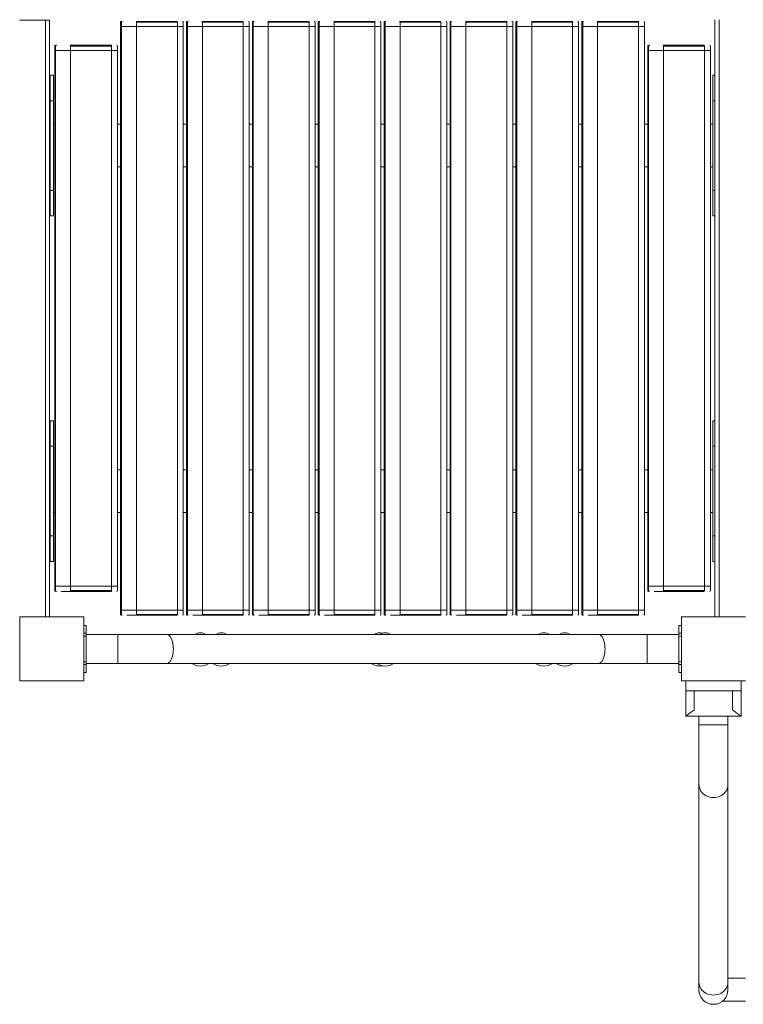
# Model space of a CAD drawing. Units: millimetres. Extents: x 408 to 12844, y 24 to 12941.
# Drawn here: x 5619 to 6466, y 5187 to 6341 of the extents above; entities that cross this region are included whole.
import ezdxf

# ---------------------------------------------------------------- set-up
doc = ezdxf.new("R2010")
doc.units = ezdxf.units.MM
doc.header["$MEASUREMENT"] = 0
for name, color, linetype, lineweight in [('elevate - Level 25', 7, 'Continuous', 0), ('elevate3 - Level 25', 7, 'Continuous', 0), ('elevate3 - Level 26', 7, 'Continuous', 0), ('elevate6 - Level 25', 7, 'Continuous', 0), ('elevate6 - Level 26', 7, 'Continuous', 0), ('uprights - Level 26', 7, 'Continuous', 0)]:
    doc.layers.add(name, color=color, linetype=linetype, lineweight=lineweight)

msp = doc.modelspace()

# ---------------------------------------------------------------- linework, layer by layer
at = {"layer": 'elevate - Level 25', "color": 7, "linetype": 'Continuous', "lineweight": 13}
for p, q in [((5649, 6340.7), (5654, 6340.7)), ((5649, 6340.7), (5649, 5641.3)), ((5654, 6340.7), (5654, 5641.3)), ((6433.3, 5641.3), (6433.3, 6341.3)), ((6438.3, 5641.3), (6438.3, 6341.3)), ((5654, 6254.2), (5654, 6267.2)), ((5654, 6219.2), (5654, 6232.2)), ((5654, 6119.2), (5654, 6132.2)), ((5654, 5984.2), (5654, 5997.2)), ((6433.3, 5997.8), (6433.3, 5984.8)), ((5654, 5849.2), (5654, 5862.2)), ((5654, 5749.2), (5654, 5762.2)), ((5654, 5714.2), (5654, 5727.2))]:
    msp.add_line(p, q, dxfattribs=at)
at = {"layer": 'elevate - Level 25', "color": 7, "linetype": 'Continuous', "lineweight": 13, "flags": 128}
msp.add_lwpolyline([(5619, 6341.3), (5619, 6340.7), (5649, 6340.7), (5649, 6340.7)], dxfattribs=at)
at = {"layer": 'elevate3 - Level 25', "color": 7, "linetype": 'Continuous', "lineweight": 13}
for p, q in [((5697, 5631.3), (5694, 5631.3)), ((5694, 5631.3), (5694, 5622.2)), ((5694, 5622.2), (5697, 5622.2)), ((5694, 5622.2), (5694, 5618.9)), ((5697, 5631.3), (5697, 5622.2)), ((5697, 5622.2), (5697, 5618.9)), ((5734, 5620.8), (5697, 5620.8)), ((5734, 5620.8), (5734, 5586.8)), ((5734, 5620.8), (5791.2, 5620.8)), ((6296.8, 5620.8), (5791.2, 5620.8)), ((6354, 5620.8), (6296.8, 5620.8)), ((6391, 5620.8), (6354, 5620.8)), ((6354, 5620.8), (6354, 5586.8)), ((6394, 5631.3), (6391, 5631.3)), ((6391, 5631.3), (6391, 5622.2)), ((6391, 5622.2), (6394, 5622.2)), ((6391, 5622.2), (6391, 5618.9)), ((5694, 5618.9), (5694, 5588.6)), ((5694, 5618.9), (5697, 5618.9)), ((5697, 5618.9), (5697, 5588.6)), ((6391, 5618.9), (6394, 5618.9)), ((6391, 5618.9), (6391, 5588.6)), ((5694, 5588.6), (5697, 5588.6)), ((5694, 5588.6), (5694, 5585.4)), ((5694, 5585.4), (5697, 5585.4)), ((5694, 5585.4), (5694, 5576.3)), ((5697, 5588.6), (5697, 5585.4)), ((5697, 5586.8), (5734, 5586.8)), ((5697, 5585.4), (5697, 5576.3)), ((5791.2, 5586.8), (5734, 5586.8)), ((5791.2, 5586.8), (6296.8, 5586.8)), ((6296.8, 5586.8), (6354, 5586.8)), ((6354, 5586.8), (6391, 5586.8)), ((6391, 5588.6), (6394, 5588.6)), ((6391, 5588.6), (6391, 5585.4)), ((6391, 5585.4), (6394, 5585.4)), ((6391, 5585.4), (6391, 5576.3)), ((5694, 5576.3), (5697, 5576.3)), ((6391, 5576.3), (6394, 5576.3))]:
    msp.add_line(p, q, dxfattribs=at)
for centre in [(5791.2, 5603.8), (6296.8, 5603.8)]:
    msp.add_ellipse(centre, major_axis=(0, -17), ratio=0.45399, start_param=0, end_param=3.141593, dxfattribs=at)
at = {"layer": 'elevate3 - Level 26', "color": 7, "linetype": 'Continuous', "lineweight": 13}
for p, q in [((5737.1, 6338.3), (5737.1, 6333.3)), ((5738.2, 6333.3), (5738.2, 6338.3)), ((5738.2, 6338.3), (5738.2, 6333.3)), ((5803.2, 6339.3), (5755.3, 6339.3)), ((5755.7, 6333.3), (5755.7, 6338.3)), ((5755.7, 6338.3), (5803.6, 6338.3)), ((5803.6, 6338.3), (5803.6, 6333.3)), ((5810.6, 6333.3), (5810.6, 6338.3)), ((5814.3, 6338.3), (5814.3, 6333.3)), ((5815.3, 6338.3), (5815.3, 6333.3)), ((5815.4, 6333.3), (5815.4, 6338.3)), ((5880.3, 6339.3), (5832.4, 6339.3)), ((5832.9, 6333.3), (5832.9, 6338.3)), ((5832.9, 6338.3), (5880.8, 6338.3)), ((5880.8, 6338.3), (5880.8, 6333.3)), ((5887.8, 6333.3), (5887.8, 6338.3)), ((5891.5, 6338.3), (5891.5, 6333.3)), ((5892.5, 6333.3), (5892.5, 6338.3)), ((5892.5, 6338.3), (5892.5, 6333.3)), ((5957.5, 6339.3), (5909.6, 6339.3)), ((5910.1, 6333.3), (5910.1, 6338.3)), ((5910.1, 6338.3), (5958, 6338.3)), ((5958, 6338.3), (5958, 6333.3)), ((5964.9, 6333.3), (5964.9, 6338.3)), ((5968.6, 6338.3), (5968.6, 6333.3)), ((5969.7, 6333.3), (5969.7, 6338.3)), ((5969.7, 6338.3), (5969.7, 6333.3)), ((6034.7, 6339.3), (5986.8, 6339.3)), ((5987.2, 6333.3), (5987.2, 6338.3)), ((5987.2, 6338.3), (6035.1, 6338.3)), ((6035.1, 6338.3), (6035.1, 6333.3)), ((6042.1, 6333.3), (6042.1, 6338.3)), ((6045.8, 6338.3), (6045.8, 6333.3)), ((6046.8, 6338.3), (6046.8, 6333.3)), ((6046.9, 6333.3), (6046.9, 6338.3)), ((6111.8, 6339.3), (6063.9, 6339.3)), ((6064.4, 6333.3), (6064.4, 6338.3)), ((6064.4, 6338.3), (6112.3, 6338.3)), ((6112.3, 6338.3), (6112.3, 6333.3)), ((6119.3, 6333.3), (6119.3, 6338.3)), ((6123, 6338.3), (6123, 6333.3)), ((6124, 6333.3), (6124, 6338.3)), ((6124, 6338.3), (6124, 6333.3)), ((6189, 6339.3), (6141.1, 6339.3)), ((6141.6, 6333.3), (6141.6, 6338.3)), ((6141.6, 6338.3), (6189.5, 6338.3)), ((6189.5, 6338.3), (6189.5, 6333.3)), ((6196.5, 6333.3), (6196.5, 6338.3)), ((6200.2, 6338.3), (6200.2, 6333.3)), ((6201.2, 6333.3), (6201.2, 6338.3)), ((6201.2, 6338.3), (6201.2, 6333.3)), ((6266.2, 6339.3), (6218.3, 6339.3)), ((6218.7, 6333.3), (6218.7, 6338.3)), ((6218.7, 6338.3), (6266.6, 6338.3)), ((6266.6, 6338.3), (6266.6, 6333.3)), ((6273.6, 6333.3), (6273.6, 6338.3)), ((6277.3, 6338.3), (6277.3, 6333.3)), ((6278.3, 6338.3), (6278.3, 6333.3)), ((6278.4, 6333.3), (6278.4, 6338.3)), ((6343.3, 6339.3), (6295.4, 6339.3)), ((6295.9, 6333.3), (6295.9, 6338.3)), ((6295.9, 6338.3), (6343.8, 6338.3)), ((6343.8, 6338.3), (6343.8, 6333.3)), ((6350.8, 6333.3), (6350.8, 6338.3)), ((5737.1, 6333.3), (5738.2, 6333.3)), ((5737.1, 6333.3), (5737.1, 5649.3)), ((5738.2, 6333.3), (5755.7, 6333.3)), ((5738.2, 6333.3), (5738.2, 6333.3)), ((5738.2, 6333.3), (5738.2, 5649.3)), ((5738.2, 6333.3), (5738.2, 5649.3)), ((5755.7, 6333.3), (5803.6, 6333.3)), ((5755.7, 6333.3), (5755.7, 5649.3)), ((5803.6, 6333.3), (5810.6, 6333.3)), ((5803.6, 6333.3), (5803.6, 5649.3)), ((5810.6, 5649.3), (5810.6, 6333.3)), ((5814.3, 6333.3), (5815.3, 6333.3)), ((5814.3, 6333.3), (5814.3, 5649.3)), ((5815.3, 6333.3), (5815.4, 6333.3)), ((5815.3, 6333.3), (5815.3, 5649.3)), ((5815.4, 6333.3), (5832.9, 6333.3)), ((5815.4, 6333.3), (5815.4, 5649.3)), ((5832.9, 6333.3), (5880.8, 6333.3)), ((5832.9, 6333.3), (5832.9, 5649.3)), ((5880.8, 6333.3), (5887.8, 6333.3)), ((5880.8, 6333.3), (5880.8, 5649.3)), ((5887.8, 5649.3), (5887.8, 6333.3)), ((5891.5, 6333.3), (5892.5, 6333.3)), ((5891.5, 6333.3), (5891.5, 5649.3)), ((5892.5, 6333.3), (5910.1, 6333.3)), ((5892.5, 6333.3), (5892.5, 6333.3)), ((5892.5, 6333.3), (5892.5, 5649.3)), ((5892.5, 6333.3), (5892.5, 5649.3)), ((5910.1, 6333.3), (5958, 6333.3)), ((5910.1, 6333.3), (5910.1, 5649.3)), ((5958, 6333.3), (5964.9, 6333.3)), ((5958, 6333.3), (5958, 5649.3)), ((5964.9, 5649.3), (5964.9, 6333.3)), ((5968.6, 6333.3), (5969.7, 6333.3)), ((5968.6, 6333.3), (5968.6, 5649.3)), ((5969.7, 6333.3), (5987.2, 6333.3)), ((5969.7, 6333.3), (5969.7, 6333.3)), ((5969.7, 6333.3), (5969.7, 5649.3)), ((5969.7, 6333.3), (5969.7, 5649.3)), ((6035.1, 6333.3), (5987.2, 6333.3)), ((5987.2, 6333.3), (5987.2, 5649.3)), ((6035.1, 6333.3), (6042.1, 6333.3)), ((6035.1, 6333.3), (6035.1, 5649.3)), ((6042.1, 5649.3), (6042.1, 6333.3)), ((6045.8, 6333.3), (6046.8, 6333.3)), ((6045.8, 6333.3), (6045.8, 5649.3)), ((6046.8, 6333.3), (6046.9, 6333.3)), ((6046.8, 6333.3), (6046.8, 5649.3)), ((6046.9, 6333.3), (6064.4, 6333.3)), ((6046.9, 6333.3), (6046.9, 5649.3)), ((6064.4, 6333.3), (6112.3, 6333.3)), ((6064.4, 6333.3), (6064.4, 5649.3)), ((6112.3, 6333.3), (6119.3, 6333.3)), ((6112.3, 6333.3), (6112.3, 5649.3)), ((6119.3, 5649.3), (6119.3, 6333.3)), ((6123, 6333.3), (6124, 6333.3)), ((6123, 6333.3), (6123, 5649.3)), ((6124, 6333.3), (6141.6, 6333.3)), ((6124, 6333.3), (6124, 6333.3)), ((6124, 6333.3), (6124, 5649.3)), ((6124, 6333.3), (6124, 5649.3)), ((6141.6, 6333.3), (6189.5, 6333.3)), ((6141.6, 6333.3), (6141.6, 5649.3)), ((6189.5, 6333.3), (6196.5, 6333.3)), ((6189.5, 6333.3), (6189.5, 5649.3)), ((6196.5, 5649.3), (6196.5, 6333.3)), ((6200.2, 6333.3), (6201.2, 6333.3)), ((6200.2, 6333.3), (6200.2, 5649.3)), ((6201.2, 6333.3), (6218.7, 6333.3)), ((6201.2, 6333.3), (6201.2, 6333.3)), ((6201.2, 6333.3), (6201.2, 5649.3)), ((6201.2, 6333.3), (6201.2, 5649.3)), ((6218.7, 6333.3), (6266.6, 6333.3)), ((6218.7, 6333.3), (6218.7, 5649.3)), ((6266.6, 6333.3), (6273.6, 6333.3)), ((6266.6, 6333.3), (6266.6, 5649.3)), ((6273.6, 5649.3), (6273.6, 6333.3)), ((6277.3, 6333.3), (6278.3, 6333.3)), ((6277.3, 6333.3), (6277.3, 5649.3)), ((6278.3, 6333.3), (6278.4, 6333.3)), ((6278.3, 6333.3), (6278.3, 5649.3)), ((6278.4, 6333.3), (6295.9, 6333.3)), ((6278.4, 6333.3), (6278.4, 5649.3)), ((6295.9, 6333.3), (6343.8, 6333.3)), ((6295.9, 6333.3), (6295.9, 5649.3)), ((6343.8, 6333.3), (6350.8, 6333.3)), ((6343.8, 6333.3), (6343.8, 5649.3)), ((6350.8, 5649.3), (6350.8, 6333.3)), ((5660, 6310.3), (5660, 6305.3)), ((5660, 6305.3), (5661, 6305.3)), ((5660, 6305.3), (5660, 5677.3)), ((5661, 6305.3), (5661, 6310.3)), ((5661, 6310.3), (5661, 6305.3)), ((5661, 6305.3), (5678.5, 6305.3)), ((5661, 6305.3), (5661, 6305.3)), ((5661, 6305.3), (5661, 5677.3)), ((5661, 6305.3), (5661, 5677.3)), ((5726, 6311.3), (5678.1, 6311.3)), ((5678.5, 6305.3), (5678.5, 6310.3)), ((5678.5, 6310.3), (5726.4, 6310.3)), ((5726.4, 6305.3), (5678.5, 6305.3)), ((5678.5, 6305.3), (5678.5, 5677.3)), ((5726.4, 6310.3), (5726.4, 6305.3)), ((5726.4, 6305.3), (5733.4, 6305.3)), ((5726.4, 6305.3), (5726.4, 5677.3)), ((5733.4, 6305.3), (5733.4, 6310.3)), ((5733.4, 5677.3), (5733.4, 6305.3)), ((6354.5, 6310.3), (6354.5, 6305.3)), ((6354.5, 6305.3), (6355.5, 6305.3)), ((6354.5, 6305.3), (6354.5, 5677.3)), ((6355.5, 6310.3), (6355.5, 6305.3)), ((6355.5, 6305.3), (6355.6, 6305.3)), ((6355.5, 6305.3), (6355.5, 5677.3)), ((6355.6, 6305.3), (6355.6, 6310.3)), ((6355.6, 6305.3), (6373.1, 6305.3)), ((6355.6, 6305.3), (6355.6, 5677.3)), ((6420.5, 6311.3), (6372.6, 6311.3)), ((6373.1, 6305.3), (6373.1, 6310.3)), ((6373.1, 6310.3), (6421, 6310.3)), ((6421, 6305.3), (6373.1, 6305.3)), ((6373.1, 6305.3), (6373.1, 5677.3)), ((6421, 6310.3), (6421, 6305.3)), ((6421, 6305.3), (6428, 6305.3)), ((6421, 6305.3), (6421, 5677.3)), ((6428, 6305.3), (6428, 6310.3)), ((6428, 5677.3), (6428, 6305.3)), ((5654.6, 6276.3), (5658.6, 6276.3)), ((5654.6, 6276.3), (5654.6, 6246.3)), ((5658.6, 6276.3), (5658.6, 6246.3)), ((6433.3, 6276.3), (6430.6, 6276.3)), ((6430.6, 6276.3), (6430.6, 6246.3)), ((5654.6, 6141.3), (5654.6, 6246.3)), ((5654.6, 6246.3), (5658.6, 6246.3)), ((5658.6, 6141.3), (5658.6, 6246.3)), ((6433.3, 6246.3), (6430.6, 6246.3)), ((6430.6, 6141.3), (6430.6, 6246.3)), ((5660, 6218.8), (5658.6, 6218.8)), ((5658.6, 6218.8), (5660, 6218.8)), ((5737.1, 6218.8), (5733.4, 6218.8)), ((5733.4, 6218.8), (5737.1, 6218.8)), ((5814.3, 6218.8), (5810.6, 6218.8)), ((5810.6, 6218.8), (5814.3, 6218.8)), ((5891.5, 6218.8), (5887.8, 6218.8)), ((5887.8, 6218.8), (5891.5, 6218.8)), ((5968.6, 6218.8), (5964.9, 6218.8)), ((5964.9, 6218.8), (5968.6, 6218.8)), ((6045.8, 6218.8), (6042.1, 6218.8)), ((6042.1, 6218.8), (6045.8, 6218.8)), ((6123, 6218.8), (6119.3, 6218.8)), ((6119.3, 6218.8), (6123, 6218.8)), ((6200.2, 6218.8), (6196.5, 6218.8)), ((6196.5, 6218.8), (6200.2, 6218.8)), ((6277.3, 6218.8), (6273.6, 6218.8)), ((6273.6, 6218.8), (6277.3, 6218.8)), ((6354.5, 6218.8), (6350.8, 6218.8)), ((6350.8, 6218.8), (6354.5, 6218.8)), ((6430.6, 6218.8), (6428, 6218.8)), ((6428, 6218.8), (6430.6, 6218.8)), ((5658.6, 6168.8), (5660, 6168.8)), ((5660, 6168.8), (5658.6, 6168.8)), ((5733.4, 6168.8), (5737.1, 6168.8)), ((5737.1, 6168.8), (5733.4, 6168.8)), ((5810.6, 6168.8), (5814.3, 6168.8)), ((5814.3, 6168.8), (5810.6, 6168.8)), ((5887.8, 6168.8), (5891.5, 6168.8)), ((5891.5, 6168.8), (5887.8, 6168.8)), ((5964.9, 6168.8), (5968.6, 6168.8)), ((5968.6, 6168.8), (5964.9, 6168.8)), ((6042.1, 6168.8), (6045.8, 6168.8)), ((6045.8, 6168.8), (6042.1, 6168.8)), ((6119.3, 6168.8), (6123, 6168.8)), ((6123, 6168.8), (6119.3, 6168.8)), ((6196.5, 6168.8), (6200.2, 6168.8)), ((6200.2, 6168.8), (6196.5, 6168.8)), ((6273.6, 6168.8), (6277.3, 6168.8)), ((6277.3, 6168.8), (6273.6, 6168.8)), ((6350.8, 6168.8), (6354.5, 6168.8)), ((6354.5, 6168.8), (6350.8, 6168.8)), ((6428, 6168.8), (6430.6, 6168.8)), ((6430.6, 6168.8), (6428, 6168.8)), ((5654.6, 6141.3), (5654.6, 6111.3)), ((5654.6, 6141.3), (5658.6, 6141.3)), ((5658.6, 6141.3), (5658.6, 6111.3)), ((6433.3, 6141.3), (6430.6, 6141.3)), ((6430.6, 6141.3), (6430.6, 6111.3)), ((5654.6, 6111.3), (5658.6, 6111.3)), ((6433.3, 6111.3), (6430.6, 6111.3)), ((5654.6, 5841.3), (5654.6, 5871.3)), ((5654.6, 5871.3), (5658.6, 5871.3)), ((5658.6, 5841.3), (5658.6, 5871.3)), ((6433.3, 5871.3), (6430.6, 5871.3)), ((6430.6, 5841.3), (6430.6, 5871.3)), ((5654.6, 5841.3), (5658.6, 5841.3)), ((5654.6, 5841.3), (5654.6, 5736.3)), ((5658.6, 5841.3), (5658.6, 5736.3)), ((6433.3, 5841.3), (6430.6, 5841.3)), ((6430.6, 5841.3), (6430.6, 5736.3)), ((5658.6, 5813.8), (5660, 5813.8)), ((5660, 5813.8), (5658.6, 5813.8)), ((5733.4, 5813.8), (5737.1, 5813.8)), ((5737.1, 5813.8), (5733.4, 5813.8)), ((5810.6, 5813.8), (5814.3, 5813.8)), ((5814.3, 5813.8), (5810.6, 5813.8)), ((5887.8, 5813.8), (5891.5, 5813.8)), ((5891.5, 5813.8), (5887.8, 5813.8)), ((5964.9, 5813.8), (5968.6, 5813.8)), ((5968.6, 5813.8), (5964.9, 5813.8)), ((6042.1, 5813.8), (6045.8, 5813.8)), ((6045.8, 5813.8), (6042.1, 5813.8)), ((6119.3, 5813.8), (6123, 5813.8)), ((6123, 5813.8), (6119.3, 5813.8)), ((6196.5, 5813.8), (6200.2, 5813.8)), ((6200.2, 5813.8), (6196.5, 5813.8)), ((6273.6, 5813.8), (6277.3, 5813.8)), ((6277.3, 5813.8), (6273.6, 5813.8)), ((6350.8, 5813.8), (6354.5, 5813.8)), ((6354.5, 5813.8), (6350.8, 5813.8)), ((6428, 5813.8), (6430.6, 5813.8)), ((6430.6, 5813.8), (6428, 5813.8)), ((5660, 5763.8), (5658.6, 5763.8)), ((5658.6, 5763.8), (5660, 5763.8)), ((5737.1, 5763.8), (5733.4, 5763.8)), ((5733.4, 5763.8), (5737.1, 5763.8)), ((5814.3, 5763.8), (5810.6, 5763.8)), ((5810.6, 5763.8), (5814.3, 5763.8)), ((5891.5, 5763.8), (5887.8, 5763.8)), ((5887.8, 5763.8), (5891.5, 5763.8)), ((5968.6, 5763.8), (5964.9, 5763.8)), ((5964.9, 5763.8), (5968.6, 5763.8)), ((6045.8, 5763.8), (6042.1, 5763.8)), ((6042.1, 5763.8), (6045.8, 5763.8)), ((6123, 5763.8), (6119.3, 5763.8)), ((6119.3, 5763.8), (6123, 5763.8)), ((6200.2, 5763.8), (6196.5, 5763.8)), ((6196.5, 5763.8), (6200.2, 5763.8)), ((6277.3, 5763.8), (6273.6, 5763.8)), ((6273.6, 5763.8), (6277.3, 5763.8)), ((6354.5, 5763.8), (6350.8, 5763.8)), ((6350.8, 5763.8), (6354.5, 5763.8)), ((6430.6, 5763.8), (6428, 5763.8)), ((6428, 5763.8), (6430.6, 5763.8)), ((5654.6, 5736.3), (5658.6, 5736.3)), ((5654.6, 5706.3), (5654.6, 5736.3)), ((5658.6, 5706.3), (5658.6, 5736.3)), ((6433.3, 5736.3), (6430.6, 5736.3)), ((6430.6, 5706.3), (6430.6, 5736.3)), ((5654.6, 5706.3), (5658.6, 5706.3)), ((6433.3, 5706.3), (6430.6, 5706.3)), ((5660, 5677.3), (5661, 5677.3)), ((5660, 5677.3), (5660, 5672.3)), ((5661, 5677.3), (5678.5, 5677.3)), ((5661, 5677.3), (5661, 5677.3)), ((5661, 5677.3), (5661, 5672.3)), ((5661, 5672.3), (5661, 5677.3)), ((5667.4, 5671.3), (5715.4, 5671.3)), ((5726, 5671.3), (5678.1, 5671.3)), ((5726.4, 5677.3), (5678.5, 5677.3)), ((5678.5, 5677.3), (5678.5, 5672.3)), ((5678.5, 5672.3), (5726.4, 5672.3)), ((5726.4, 5677.3), (5733.4, 5677.3)), ((5726.4, 5672.3), (5726.4, 5677.3)), ((5733.4, 5672.3), (5733.4, 5677.3)), ((6354.5, 5677.3), (6354.5, 5672.3)), ((6354.5, 5677.3), (6355.5, 5677.3)), ((6355.5, 5672.3), (6355.5, 5677.3)), ((6355.5, 5677.3), (6355.6, 5677.3)), ((6355.6, 5677.3), (6355.6, 5672.3)), ((6355.6, 5677.3), (6373.1, 5677.3)), ((6362, 5671.3), (6409.9, 5671.3)), ((6420.5, 5671.3), (6372.6, 5671.3)), ((6373.1, 5677.3), (6373.1, 5672.3)), ((6373.1, 5677.3), (6421, 5677.3)), ((6373.1, 5672.3), (6421, 5672.3)), ((6421, 5672.3), (6421, 5677.3)), ((6421, 5677.3), (6428, 5677.3)), ((6428, 5672.3), (6428, 5677.3)), ((5737.1, 5649.3), (5738.2, 5649.3)), ((5737.1, 5649.3), (5737.1, 5644.3)), ((5738.2, 5649.3), (5755.6, 5649.3)), ((5738.2, 5649.3), (5738.2, 5649.3)), ((5738.2, 5649.3), (5738.2, 5644.3)), ((5738.2, 5644.3), (5738.2, 5649.3)), ((5744.6, 5643.3), (5792.6, 5643.3)), ((5803.2, 5643.3), (5755.3, 5643.3)), ((5755.7, 5649.3), (5755.7, 5644.3)), ((5755.7, 5649.3), (5803.6, 5649.3)), ((5755.7, 5644.3), (5803.6, 5644.3)), ((5803.6, 5644.3), (5803.6, 5649.3)), ((5803.8, 5649.3), (5810.6, 5649.3)), ((5810.6, 5644.3), (5810.6, 5649.3)), ((5814.3, 5649.3), (5815.3, 5649.3)), ((5814.3, 5649.3), (5814.3, 5644.3)), ((5815.3, 5649.3), (5815.4, 5649.3)), ((5815.3, 5644.3), (5815.3, 5649.3)), ((5815.4, 5649.3), (5832.7, 5649.3)), ((5815.4, 5649.3), (5815.4, 5644.3)), ((5821.8, 5643.3), (5869.7, 5643.3)), ((5880.3, 5643.3), (5832.4, 5643.3)), ((5832.9, 5649.3), (5832.9, 5644.3)), ((5832.9, 5649.3), (5880.8, 5649.3)), ((5832.9, 5644.3), (5880.8, 5644.3)), ((5880.8, 5644.3), (5880.8, 5649.3)), ((5880.9, 5649.3), (5887.8, 5649.3)), ((5887.8, 5644.3), (5887.8, 5649.3)), ((5891.5, 5649.3), (5892.5, 5649.3)), ((5891.5, 5649.3), (5891.5, 5644.3)), ((5892.5, 5649.3), (5909.9, 5649.3)), ((5892.5, 5649.3), (5892.5, 5649.3)), ((5892.5, 5649.3), (5892.5, 5644.3)), ((5892.5, 5644.3), (5892.5, 5649.3)), ((5898.9, 5643.3), (5946.9, 5643.3)), ((5957.5, 5643.3), (5909.6, 5643.3)), ((5910.1, 5649.3), (5910.1, 5644.3)), ((5910.1, 5649.3), (5958, 5649.3)), ((5910.1, 5644.3), (5958, 5644.3)), ((5958, 5644.3), (5958, 5649.3)), ((5958.1, 5649.3), (5964.9, 5649.3)), ((5965, 5644.3), (5965, 5649.3)), ((5968.6, 5649.3), (5969.7, 5649.3)), ((5968.6, 5649.3), (5968.6, 5644.3)), ((5969.7, 5649.3), (5987.1, 5649.3)), ((5969.7, 5649.3), (5969.7, 5649.3)), ((5969.7, 5649.3), (5969.7, 5644.3)), ((5969.7, 5644.3), (5969.7, 5649.3)), ((5976.1, 5643.3), (6024.1, 5643.3)), ((6034.7, 5643.3), (5986.8, 5643.3)), ((5987.2, 5649.3), (5987.2, 5644.3)), ((5987.2, 5649.3), (6035.1, 5649.3)), ((5987.2, 5644.3), (6035.1, 5644.3)), ((6035.1, 5644.3), (6035.1, 5649.3)), ((6035.3, 5649.3), (6042.1, 5649.3)), ((6042.1, 5644.3), (6042.1, 5649.3)), ((6045.8, 5649.3), (6045.8, 5644.3)), ((6045.8, 5649.3), (6046.8, 5649.3)), ((6046.8, 5644.3), (6046.8, 5649.3)), ((6046.8, 5649.3), (6046.9, 5649.3)), ((6046.9, 5649.3), (6046.9, 5644.3)), ((6046.9, 5649.3), (6064.3, 5649.3)), ((6053.3, 5643.3), (6101.2, 5643.3)), ((6111.8, 5643.3), (6063.9, 5643.3)), ((6064.4, 5649.3), (6064.4, 5644.3)), ((6064.4, 5649.3), (6112.3, 5649.3)), ((6064.4, 5644.3), (6112.3, 5644.3)), ((6112.3, 5644.3), (6112.3, 5649.3)), ((6112.4, 5649.3), (6119.3, 5649.3)), ((6119.3, 5644.3), (6119.3, 5649.3)), ((6123, 5649.3), (6124, 5649.3)), ((6123, 5649.3), (6123, 5644.3)), ((6124, 5649.3), (6141.4, 5649.3)), ((6124, 5649.3), (6124, 5649.3)), ((6124, 5649.3), (6124, 5644.3)), ((6124, 5644.3), (6124, 5649.3)), ((6130.4, 5643.3), (6178.4, 5643.3)), ((6189, 5643.3), (6141.1, 5643.3)), ((6141.6, 5649.3), (6141.6, 5644.3)), ((6141.6, 5649.3), (6189.5, 5649.3)), ((6141.6, 5644.3), (6189.5, 5644.3)), ((6189.5, 5644.3), (6189.5, 5649.3)), ((6189.6, 5649.3), (6196.5, 5649.3)), ((6196.5, 5644.3), (6196.5, 5649.3)), ((6200.2, 5649.3), (6201.2, 5649.3)), ((6200.2, 5649.3), (6200.2, 5644.3)), ((6201.2, 5649.3), (6218.6, 5649.3)), ((6201.2, 5649.3), (6201.2, 5649.3)), ((6201.2, 5649.3), (6201.2, 5644.3)), ((6201.2, 5644.3), (6201.2, 5649.3)), ((6207.6, 5643.3), (6255.6, 5643.3)), ((6266.2, 5643.3), (6218.3, 5643.3)), ((6218.7, 5649.3), (6218.7, 5644.3)), ((6218.7, 5649.3), (6266.6, 5649.3)), ((6218.7, 5644.3), (6266.6, 5644.3)), ((6266.6, 5644.3), (6266.6, 5649.3)), ((6266.8, 5649.3), (6273.6, 5649.3)), ((6273.6, 5644.3), (6273.6, 5649.3)), ((6277.3, 5649.3), (6278.3, 5649.3)), ((6277.3, 5649.3), (6277.3, 5644.3)), ((6278.3, 5649.3), (6278.4, 5649.3)), ((6278.4, 5649.3), (6295.8, 5649.3)), ((6278.4, 5649.3), (6278.4, 5644.3)), ((6278.4, 5644.3), (6278.4, 5649.3)), ((6284.8, 5643.3), (6332.8, 5643.3)), ((6343.3, 5643.3), (6295.4, 5643.3)), ((6295.9, 5649.3), (6295.9, 5644.3)), ((6295.9, 5649.3), (6343.8, 5649.3)), ((6295.9, 5644.3), (6343.8, 5644.3)), ((6343.8, 5644.3), (6343.8, 5649.3)), ((6343.9, 5649.3), (6350.8, 5649.3)), ((6350.8, 5644.3), (6350.8, 5649.3))]:
    msp.add_line(p, q, dxfattribs=at)
for centre, radius, start, end in [((5738.1, 6338.3), 1, 90.0001, 180.0001), ((5809.6, 6338.3), 1, 0.0001, 90.0001), ((5815.3, 6338.3), 1, 90.0001, 180.0001), ((5886.8, 6338.3), 1, 0.0001, 90.0001), ((5892.5, 6338.3), 1, 90.0001, 180.0001), ((5963.9, 6338.3), 1, 0.0001, 90.0001), ((5969.6, 6338.3), 1, 90.0001, 180.0001), ((6041.1, 6338.3), 1, 0.0001, 90.0001), ((6046.8, 6338.3), 1, 90.0001, 180.0001), ((6118.3, 6338.3), 1, 0.0001, 90.0001), ((6124, 6338.3), 1, 90.0001, 180.0001), ((6195.5, 6338.3), 1, 0.0001, 90.0001), ((6201.2, 6338.3), 1, 90.0001, 180.0001), ((6272.6, 6338.3), 1, 0.0001, 90.0001), ((6278.3, 6338.3), 1, 90.0001, 180.0001), ((6349.8, 6338.3), 1, 0.0001, 90.0001), ((5661, 6310.3), 1, 90.0001, 180.0001), ((5732.4, 6310.3), 1, 0.0001, 90.0001), ((6355.5, 6310.3), 1, 90.0001, 180.0001), ((6427, 6310.3), 1, 0.0001, 90.0001), ((5661, 5672.3), 1, 180.0001, 270.0001), ((5732.4, 5672.3), 1, 270.0001, 0.0001), ((6355.5, 5672.3), 1, 180.0001, 270.0001), ((6427, 5672.3), 1, 270.0001, 0.0001), ((5738.1, 5644.3), 1, 180.0001, 270.0001), ((5809.6, 5644.3), 1, 270.0001, 0.0001), ((5815.3, 5644.3), 1, 180.0001, 270.0001), ((5886.8, 5644.3), 1, 270.0001, 0.0001), ((5892.5, 5644.3), 1, 180.0001, 270.0001), ((5964, 5644.3), 1, 270.0001, 0.0001), ((5969.6, 5644.3), 1, 180.0001, 270.0001), ((6041.1, 5644.3), 1, 270.0001, 0.0001), ((6046.8, 5644.3), 1, 180.0001, 270.0001), ((6118.3, 5644.3), 1, 270.0001, 0.0001), ((6124, 5644.3), 1, 180.0001, 270.0001), ((6195.5, 5644.3), 1, 270.0001, 0.0001), ((6201.2, 5644.3), 1, 180.0001, 270.0001), ((6272.6, 5644.3), 1, 270.0001, 0.0001), ((6278.3, 5644.3), 1, 180.0001, 270.0001), ((6349.8, 5644.3), 1, 270.0001, 0.0001), ((5830.5, 5611.8), 11, 54.9032, 125.0968), ((5855.1, 5611.8), 11, 54.9032, 125.0968), ((6040.7, 5611.8), 11, 72.7423, 125.0968), ((6047.2, 5611.8), 11, 54.9032, 125.0968), ((6232.9, 5611.8), 11, 54.9032, 125.0968), ((6257.4, 5611.8), 11, 54.9032, 125.0968), ((5830.5, 5601.8), 18, 236.4427, 303.5573), ((5855.1, 5601.8), 18, 236.4427, 303.5573), ((6040.7, 5601.8), 18, 236.4427, 280.4454), ((6047.2, 5601.8), 18, 236.4427, 303.5573), ((6232.9, 5601.8), 18, 236.4427, 303.5573), ((6257.4, 5601.8), 18, 236.4427, 303.5573)]:
    msp.add_arc(centre, radius, start, end, dxfattribs=at)
at = {"layer": 'elevate3 - Level 26', "color": 7, "linetype": 'Continuous', "lineweight": 13, "extrusion": (0, 0, -1)}
for centre, major_axis, ratio, start_param, end_param in [((5739.1, 6338.3), (0, -1), 0.885524, 1.570803, 3.1416), ((5755.3, 6338.3), (0, 1), 0.461749, 6.283182, 7.853978), ((5803.2, 6338.3), (0, 1), 0.461749, 6.283182, 7.853978), ((5816.3, 6338.3), (0, -1), 0.885524, 1.570803, 3.1416), ((5832.4, 6338.3), (0, 1), 0.461749, 6.283182, 7.853978), ((5880.3, 6338.3), (0, 1), 0.461749, 6.283182, 7.853978), ((5893.4, 6338.3), (0, -1), 0.885524, 1.570803, 3.1416), ((5909.6, 6338.3), (0, 1), 0.461749, 6.283182, 7.853978), ((5957.5, 6338.3), (0, 1), 0.461749, 6.283182, 7.853978), ((5970.6, 6338.3), (0, -1), 0.885524, 1.570803, 3.1416), ((5986.8, 6338.3), (0, 1), 0.461749, 6.283182, 7.853978), ((6034.7, 6338.3), (0, 1), 0.461749, 6.283182, 7.853978), ((6047.8, 6338.3), (0, -1), 0.885524, 1.570803, 3.1416), ((6063.9, 6338.3), (0, 1), 0.461749, 6.283182, 7.853978), ((6111.8, 6338.3), (0, 1), 0.461749, 6.283182, 7.853978), ((6124.9, 6338.3), (0, -1), 0.885524, 1.570803, 3.1416), ((6141.1, 6338.3), (0, 1), 0.461749, 6.283182, 7.853978), ((6189, 6338.3), (0, 1), 0.461749, 6.283182, 7.853978), ((6202.1, 6338.3), (0, -1), 0.885524, 1.570803, 3.1416), ((6218.3, 6338.3), (0, 1), 0.461749, 6.283182, 7.853978), ((6266.2, 6338.3), (0, 1), 0.461749, 6.283182, 7.853978), ((6279.3, 6338.3), (0, -1), 0.885524, 1.570803, 3.1416), ((6295.4, 6338.3), (0, 1), 0.461749, 6.283182, 7.853978), ((6343.3, 6338.3), (0, 1), 0.461749, 6.283182, 7.853978), ((5661.9, 6310.3), (0, -1), 0.885524, 1.570803, 3.1416), ((5678.1, 6310.3), (0, 1), 0.461749, 6.283182, 7.853978), ((5726, 6310.3), (0, 1), 0.461749, 6.283182, 7.853978), ((6356.5, 6310.3), (0, -1), 0.885524, 1.570803, 3.1416), ((6372.6, 6310.3), (0, 1), 0.461749, 6.283182, 7.853978), ((6420.5, 6310.3), (0, 1), 0.461749, 6.283182, 7.853978), ((5661.9, 5672.3), (0, -1), 0.921156, 0.000008, 1.570805), ((6356.5, 5672.3), (0, -1), 0.921156, 0.000008, 1.570805), ((5739.1, 5644.3), (0, -1), 0.921156, 0.000008, 1.570805), ((5816.3, 5644.3), (0, -1), 0.921156, 0.000008, 1.570805), ((5893.4, 5644.3), (0, -1), 0.921156, 0.000008, 1.570805), ((5970.6, 5644.3), (0, -1), 0.921156, 0.000008, 1.570805), ((6047.8, 5644.3), (0, -1), 0.921156, 0.000008, 1.570805), ((6124.9, 5644.3), (0, -1), 0.921156, 0.000008, 1.570805), ((6202.1, 5644.3), (0, -1), 0.921156, 0.000008, 1.570805), ((6279.3, 5644.3), (0, -1), 0.921156, 0.000008, 1.570805)]:
    msp.add_ellipse(centre, major_axis=major_axis, ratio=ratio, start_param=start_param, end_param=end_param, dxfattribs=at)
at = {"layer": 'elevate3 - Level 26', "color": 7, "linetype": 'Continuous', "lineweight": 13}
for centre, major_axis, ratio, start_param, end_param in [((5739.1, 6338.3), (0, 1), 0.921156, 6.283177, 7.853973), ((5816.3, 6338.3), (0, 1), 0.921156, 6.283177, 7.853973), ((5893.4, 6338.3), (0, 1), 0.921156, 6.283177, 7.853973), ((5970.6, 6338.3), (0, 1), 0.921156, 6.283177, 7.853973), ((6047.8, 6338.3), (0, 1), 0.921156, 6.283177, 7.853973), ((6124.9, 6338.3), (0, 1), 0.921156, 6.283177, 7.853973), ((6202.1, 6338.3), (0, 1), 0.921156, 6.283177, 7.853973), ((6279.3, 6338.3), (0, 1), 0.921156, 6.283177, 7.853973), ((5661.9, 6310.3), (0, 1), 0.921156, 6.283177, 7.853973), ((6356.5, 6310.3), (0, 1), 0.921156, 6.283177, 7.853973), ((5661.9, 5672.3), (0, 1), 0.885524, 1.570789, 3.141586), ((5678.1, 5672.3), (0, -1), 0.461749, 0.000004, 1.5708), ((5726, 5672.3), (0, -1), 0.461749, 0.000004, 1.5708), ((6356.5, 5672.3), (0, 1), 0.885524, 1.570789, 3.141586), ((6372.6, 5672.3), (0, -1), 0.461749, 0.000004, 1.5708), ((6420.5, 5672.3), (0, -1), 0.461749, 0.000004, 1.5708), ((5739.1, 5644.3), (0, 1), 0.885524, 1.570789, 3.141586), ((5755.3, 5644.3), (0, -1), 0.461749, 0.000004, 1.5708), ((5803.2, 5644.3), (0, -1), 0.461749, 0.000004, 1.5708), ((5816.3, 5644.3), (0, 1), 0.885524, 1.570789, 3.141586), ((5832.4, 5644.3), (0, -1), 0.461749, 0.000004, 1.5708), ((5880.3, 5644.3), (0, -1), 0.461749, 0.000004, 1.5708), ((5893.4, 5644.3), (0, 1), 0.885524, 1.570789, 3.141586), ((5909.6, 5644.3), (0, -1), 0.461749, 0.000004, 1.5708), ((5957.5, 5644.3), (0, -1), 0.461749, 0.000004, 1.5708), ((5970.6, 5644.3), (0, 1), 0.885524, 1.570789, 3.141586), ((5986.8, 5644.3), (0, -1), 0.461749, 0.000004, 1.5708), ((6034.7, 5644.3), (0, -1), 0.461749, 0.000004, 1.5708), ((6047.8, 5644.3), (0, 1), 0.885524, 1.570789, 3.141586), ((6063.9, 5644.3), (0, -1), 0.461749, 0.000004, 1.5708), ((6111.8, 5644.3), (0, -1), 0.461749, 0.000004, 1.5708), ((6124.9, 5644.3), (0, 1), 0.885524, 1.570789, 3.141586), ((6141.1, 5644.3), (0, -1), 0.461749, 0.000004, 1.5708), ((6189, 5644.3), (0, -1), 0.461749, 0.000004, 1.5708), ((6202.1, 5644.3), (0, 1), 0.885524, 1.570789, 3.141586), ((6218.3, 5644.3), (0, -1), 0.461749, 0.000004, 1.5708), ((6266.2, 5644.3), (0, -1), 0.461749, 0.000004, 1.5708), ((6279.3, 5644.3), (0, 1), 0.885524, 1.570789, 3.141586), ((6295.4, 5644.3), (0, -1), 0.461749, 0.000004, 1.5708), ((6343.3, 5644.3), (0, -1), 0.461749, 0.000004, 1.5708)]:
    msp.add_ellipse(centre, major_axis=major_axis, ratio=ratio, start_param=start_param, end_param=end_param, dxfattribs=at)
at = {"layer": 'elevate6 - Level 25', "color": 7, "linetype": 'Continuous', "lineweight": 13}
for p, q in [((6414.5, 5524.9), (6414.5, 5514.9)), ((6448.5, 5514.9), (6448.5, 5524.9)), ((6414.5, 5514.9), (6448.5, 5514.9)), ((6414.5, 5444.8), (6414.5, 5514.9)), ((6448.5, 5514.9), (6448.5, 5444.8)), ((6414.5, 5444.8), (6414.5, 5213.2)), ((6448.5, 5213.2), (6448.5, 5444.8)), ((6469, 5217.8), (6448.5, 5217.8)), ((6414.5, 5204.3), (6414.5, 5213.2)), ((6448.5, 5213.2), (6448.5, 5204.3)), ((6441.9, 5190.8), (6469, 5190.8))]:
    msp.add_line(p, q, dxfattribs=at)
at = {"layer": 'elevate6 - Level 25', "color": 7, "linetype": 'Continuous', "lineweight": 13, "extrusion": (0, 0, -1)}
msp.add_arc((-6431.5, 5204.3), 17, 180, 360, dxfattribs=at)
for centre in [(6431.5, 5444.8), (6431.5, 5213.2)]:
    msp.add_ellipse(centre, major_axis=(17, 0), ratio=0.887011, start_param=0, end_param=3.141593, dxfattribs=at)
at = {"layer": 'elevate6 - Level 26', "color": 7, "linetype": 'Continuous', "lineweight": 13}
for p, q in [((6399, 5566.3), (6399, 5554.9)), ((6464, 5566.3), (6464, 5554.9)), ((6464, 5554.9), (6399, 5554.9)), ((6399, 5524.9), (6399, 5554.9)), ((6409, 5532.2), (6409, 5554.9)), ((6454, 5532.2), (6454, 5554.9)), ((6464, 5524.9), (6464, 5554.9)), ((6399, 5524.9), (6464, 5524.9))]:
    msp.add_line(p, q, dxfattribs=at)
for points, knots in [([(6399, 5524.9), (6399, 5524.9), (6402, 5527.4), (6407.6, 5531.3), (6409, 5532.2)], [0, 0, 0, 0, 0.770154, 1, 1, 1, 1]), ([(6454, 5532.2), (6455.2, 5531.4), (6460.1, 5528), (6463.6, 5525.2), (6464, 5524.9), (6464, 5524.9)], [0, 0, 0, 0, 0.205213, 0.882139, 1, 1, 1, 1])]:
    msp.add_open_spline(points, degree=3, knots=knots, dxfattribs=at)
at = {"layer": 'uprights - Level 26', "color": 7, "linetype": 'Continuous', "lineweight": 13, "flags": 128}
for points in [[(5619, 5566.3), (5619, 5641.3), (5619, 5641.3)], [(5619, 5641.3), (5694, 5641.3), (5694, 5641.3)], [(5694, 5641.3), (5694, 5566.3), (5694, 5566.3)], [(6394, 5641.3), (6469, 5641.3), (6469, 5641.3)], [(6394, 5566.3), (6394, 5641.3), (6394, 5641.3)], [(5694, 5566.3), (5619, 5566.3), (5619, 5566.3)], [(6469, 5566.3), (6394, 5566.3), (6394, 5566.3)]]:
    msp.add_lwpolyline(points, dxfattribs=at)

doc.saveas('drawing.dxf')
